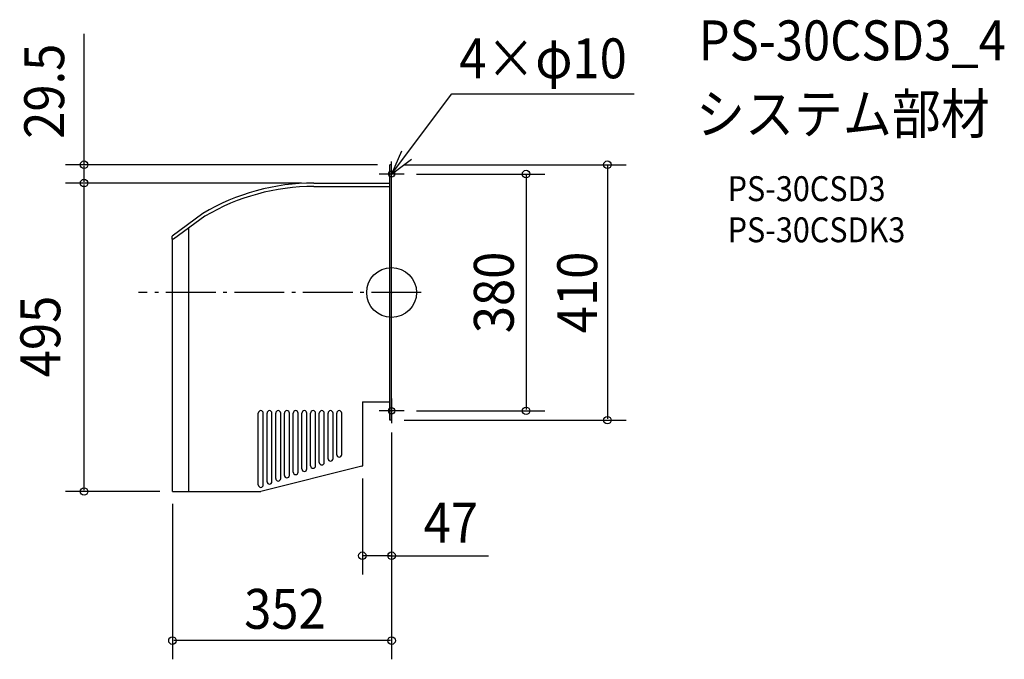
# Model space of a CAD drawing. Extents: x -597 to 984, y -589 to 438.
import ezdxf
from ezdxf.enums import TextEntityAlignment as Align

# ---------------------------------------------------------------- set-up
doc = ezdxf.new("R2010")
doc.units = 0
doc.header["$LTSCALE"] = 20
doc.header["$PDMODE"] = 3
doc.header["$PDSIZE"] = -2
doc.linetypes.add('DASHDOT', pattern=[5.5, 4, -0.6, 0.3, -0.6])
for name, color, linetype in [('ARRANGE', 1, 'CONTINUOUS'), ('BASIS', 6, 'DASHDOT'), ('DETAIL', 5, 'CONTINUOUS'), ('ETC', 61, 'CONTINUOUS'), ('FIX', 11, 'CONTINUOUS'), ('NOTE', 4, 'CONTINUOUS'), ('OUTLINE', 3, 'CONTINUOUS'), ('SIZE', 30, 'CONTINUOUS')]:
    doc.layers.add(name, color=color, linetype=linetype)
doc.styles.get("Standard").update_dxf_attribs({"font": 'SIMPLEX.shx', "width": 0.9, "height": 64, "bigfont": 'BIGFONT.shx'})

msp = doc.modelspace()

# ---------------------------------------------------------------- linework, layer by layer
at = {"layer": 'ARRANGE', "color": 1, "linetype": 'CONTINUOUS'}
msp.add_circle((0, 0), 40, dxfattribs=at)
msp.add_point((0, 0), dxfattribs=at)
at = {"layer": 'BASIS', "color": 6, "linetype": 'DASHDOT'}
msp.add_line((47.539721, 0), (-406.561896, 0), dxfattribs=at)
at = {"layer": 'DETAIL', "color": 5, "linetype": 'CONTINUOUS'}
for p, q in [((-2.824219, -205), (-2.824219, 205)), ((0, 205), (-2.824219, 205)), ((0, -205), (0, 205)), ((-124.759693, 175.5), (-2.824219, 175.5)), ((-124.759693, 170), (-2.824219, 170)), ((-303.236856, 126.754262), (-352.5, 90.5)), ((-299.976878, 122.324528), (-350.014913, 85.5)), ((-325.5, -319.5), (-325.5, 103.541278)), ((-352.5, 85.5), (-352.5, 90.5)), ((-350.014913, 85.5), (-352.5, 85.5)), ((-352, -319.5), (-352, 85.5)), ((-47, -175.999531), (-47, -278.499199)), ((-46.5, -175.499531), (-2.824219, -175.499531)), ((-214.1, -308.893817), (-214.1, -193.693257)), ((-206.1, -308.893817), (-206.1, -193.693257)), ((-200.1, -303.798233), (-200.1, -193.693257)), ((-192.1, -303.798233), (-192.1, -193.693257)), ((-186.1, -298.70265), (-186.1, -193.693257)), ((-178.1, -298.70265), (-178.1, -193.693257)), ((-172.1, -293.607067), (-172.1, -193.693257)), ((-164.1, -293.607067), (-164.1, -193.693257)), ((-158.1, -288.511484), (-158.1, -193.693257)), ((-150.1, -288.511484), (-150.1, -193.693257)), ((-144.1, -283.4159), (-144.1, -193.693257)), ((-136.1, -283.4159), (-136.1, -193.693257)), ((-130.1, -278.320317), (-130.1, -193.693257)), ((-122.1, -278.320317), (-122.1, -193.693257)), ((-116.1, -272.79382), (-116.1, -193.693257)), ((-108.1, -272.79382), (-108.1, -193.693257)), ((-102.1, -266.866348), (-102.1, -193.693257)), ((-94.1, -266.866348), (-94.1, -193.693257)), ((-88.1, -260.439528), (-88.1, -193.693257)), ((-80.1, -260.439528), (-80.1, -193.693257)), ((0, -205), (-2.824219, -205)), ((-47.950333, -278.716454), (-210, -319.5)), ((-352, -319.5), (-210, -319.5))]:
    msp.add_line(p, q, dxfattribs=at)
for centre, radius, start, end in [((-125.445376, -173.099577), 348.600251, 89.887302, 120.664852), ((-125.444207, -173.301638), 343.30232, 89.885757, 120.556881), ((-210.1, -193.693257), 4, 0, 180), ((-196.1, -193.693257), 4, 0, 180), ((-182.1, -193.693257), 4, 0, 180), ((-168.1, -193.693257), 4, 0, 180), ((-154.1, -193.693257), 4, 0, 180), ((-140.1, -193.693257), 4, 0, 180), ((-126.1, -193.693257), 4, 0, 180), ((-112.1, -193.693257), 4, 0, 180), ((-98.1, -193.693257), 4, 0, 180), ((-84.1, -193.693257), 4, 0, 180), ((-46.5, -175.999531), 0.5, 90, 180), ((-98.1, -266.866348), 4, 180, 0), ((-84.1, -260.439528), 4, 180, 0), ((-140.1, -283.4159), 4, 180, 0), ((-126.1, -278.320317), 4, 180, 0), ((-112.1, -272.79382), 4, 180, 0), ((-47.5, -278.499197), 0.5, 205.754296, 359.989382681), ((-182.1, -298.70265), 4, 180, 0), ((-168.1, -293.607067), 4, 180, 0), ((-154.1, -288.511484), 4, 180, 0), ((-210.1, -308.893817), 4, 180, 0), ((-196.1, -303.798233), 4, 180, 0)]:
    msp.add_arc(centre, radius, start, end, dxfattribs=at)
at = {"layer": 'FIX', "color": 11, "linetype": 'CONTINUOUS'}
for centre in [(0, 190), (0, -190)]:
    msp.add_circle(centre, 5, dxfattribs=at)
at = {"layer": 'NOTE', "color": 4, "linetype": 'CONTINUOUS'}
for p, q in [((0, 190), (96.749779, 318.576462)), ((96.749779, 318.576462), (389.67517, 318.576462)), ((15.793772, 226.749922), (0, 190)), ((0, 190), (32.052769, 213.92948)), ((0, 170), (0, 210)), ((20, 190), (-20, 190)), ((0, -170), (0, -210)), ((20, -190), (-20, -190))]:
    msp.add_line(p, q, dxfattribs=at)
at = {"layer": 'OUTLINE', "color": 3, "linetype": 'CONTINUOUS'}
for p, q in [((-2.824219, -205), (-2.824219, 205)), ((0, 205), (-2.824219, 205)), ((0, -205), (0, 205)), ((-124.759693, 175.5), (-2.824219, 175.5)), ((-303.236856, 126.754262), (-352.5, 90.5)), ((-352.5, 85.5), (-352.5, 90.5)), ((-352, -319.5), (-352, 85.5)), ((-47, -175.999531), (-47, -278.499197)), ((-46.5, -175.499531), (-2.824219, -175.499531)), ((0, -205), (-2.824219, -205)), ((-47.950333, -278.716454), (-210, -319.5)), ((-352, -319.5), (-210, -319.5))]:
    msp.add_line(p, q, dxfattribs=at)
for centre, radius, start, end in [((-125.445376, -173.099577), 348.600251, 89.887302, 120.664852), ((-46.5, -175.999531), 0.5, 90, 180), ((-47.5, -278.499197), 0.5, 205.754296, 359.989382681)]:
    msp.add_arc(centre, radius, start, end, dxfattribs=at)
at = {"layer": 'SIZE', "color": 30, "linetype": 'CONTINUOUS'}
for p, q in [((-493.900328, 205), (-493.900328, 415.171091)), ((-22.824219, 205), (-523.900328, 205)), ((-493.900328, 177.5), (-493.900328, 203)), ((20, 205), (376.533567, 205)), ((40, 190), (245.99714, 190)), ((346.533567, 203), (346.533567, -203)), ((-144.759693, 175.5), (-523.900328, 175.5)), ((-144.759693, 175.5), (-523.900328, 175.5)), ((215.99714, 188), (215.99714, -188)), ((-493.900328, -317.5), (-493.900328, 173.5)), ((20, -205), (376.533567, -205)), ((40, -190), (245.99714, -190)), ((0, -225), (0, -588.870357)), ((0, -225), (0, -452.621062)), ((-47, -298.499197), (-47, -452.621062)), ((-372, -319.5), (-523.900328, -319.5)), ((-352, -339.5), (-352, -588.870357)), ((-2, -422.621062), (-45, -422.621062)), ((-6, -422.621062), (155.845083, -422.621062)), ((-2, -558.870357), (-350, -558.870357))]:
    msp.add_line(p, q, dxfattribs=at)
for centre in [(-493.900328, 205), (346.533567, 205), (215.99714, 190), (-493.900328, 175.5), (-493.900328, 175.5), (215.99714, -190), (346.533567, -205), (-493.900328, -319.5), (-47, -422.621062), (0, -422.621062), (-352, -558.870357), (0, -558.870357)]:
    msp.add_circle(centre, 6, dxfattribs=at)

# ---------------------------------------------------------------- texts
at = {"layer": 'ETC', "color": 61, "linetype": 'CONTINUOUS', "width": 0.9}
for s, height, p in [('PS-30CSD3_4', 64, (493.20734, 372.621145)), ('システム部材', 64, (489.021346, 254.665835)), ('PS-30CSD3', 40, (539.722744, 146.517062)), ('PS-30CSDK3', 40, (539.722744, 80.517062))]:
    msp.add_text(s, height=height, dxfattribs=at).set_placement(p)
at = {"layer": 'NOTE', "color": 4, "linetype": 'CONTINUOUS', "width": 0.9}
msp.add_text('4×φ10', height=64, dxfattribs=at).set_placement((108.599236, 343.763371))
at = {"layer": 'SIZE', "color": 30, "linetype": 'CONTINUOUS', "width": 0.9}
for s, p in [('29.5', (-525.900328, 322.926502)), ('380', (196.139855, 0)), ('410', (330.09062, 0)), ('495', (-532.164438, -70.7119))]:
    msp.add_text(s, height=64, rotation=90, dxfattribs=at).set_placement(p, align=Align.CENTER)
for s, p in [('47', (95.140702, -401.528731)), ('352', (-171.383742, -539.896729))]:
    msp.add_text(s, height=64, dxfattribs=at).set_placement(p, align=Align.CENTER)

doc.saveas('drawing.dxf')
